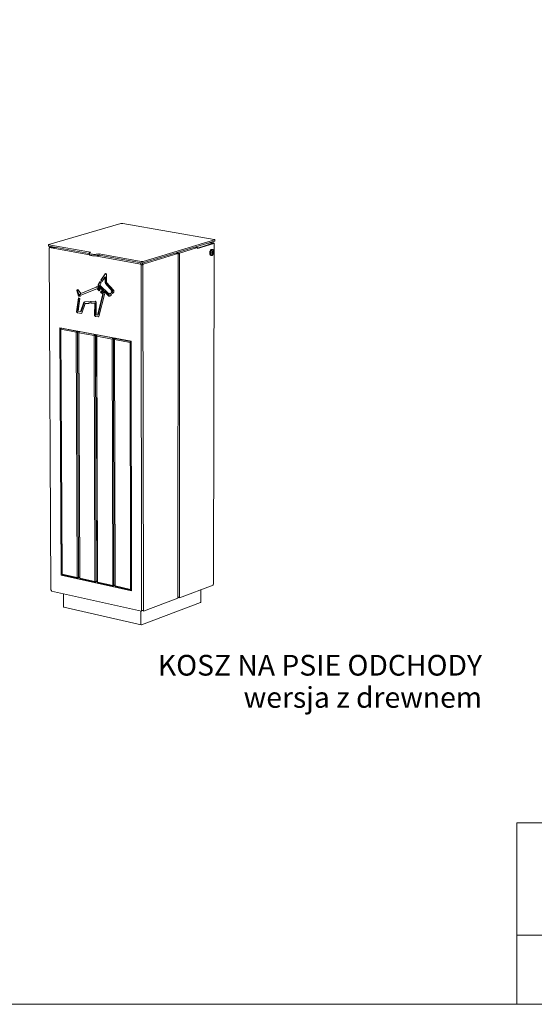
# Model space of a CAD drawing. Units: millimetres. Extents: x 128071 to 133611, y 13335 to 21160.
# Drawn here: x 130681 to 131673, y 13335 to 15235 of the extents above; entities that cross this region are included whole.
import ezdxf

# ---------------------------------------------------------------- set-up
doc = ezdxf.new("R2010")
doc.units = ezdxf.units.MM
doc.header["$MEASUREMENT"] = 0
for name, color, linetype, lineweight in [('020-Kształty_Nr_pióra__1', 7, 'Continuous', 13), ('220-Ściany_Nr_pióra__1', 7, 'Continuous', 13), ('320-Umeblowanie_Nr_pióra__4', 7, 'Continuous', 13), ('440-Stropy_Nr_pióra__1', 7, 'Continuous', 13), ('820-Rysunki Obrazki_Nr_pióra__7', 7, 'Continuous', 13), ('830-Teksty Etykiety_Nr_pióra__1', 7, 'Continuous', 13)]:
    doc.layers.add(name, color=color, linetype=linetype, lineweight=lineweight)
doc.styles.add('GENERATED_STYLE_1', font='txt')

msp = doc.modelspace()

# ---------------------------------------------------------------- linework, layer by layer
at = {"layer": '020-Kształty_Nr_pióra__1', "color": 7, "linetype": 'Continuous', "lineweight": 13}
for p, q in [((130988.75, 14120.67), (130989.06, 14783.09)), ((130914.99, 14761.77), (130915.84, 14094.54)), ((130919.34, 14094.67), (130918.54, 14761.88)), ((130759.94, 14637.97), (130761.36, 14639.47)), ((130762.29, 14165.54), (130759.94, 14637.97)), ((130760.23, 14637.35), (130759.94, 14637.97)), ((130760.23, 14637.35), (130761.36, 14639.47)), ((130762.57, 14164.82), (130760.23, 14637.35)), ((130760.23, 14637.35), (130789.53, 14631.76)), ((130761.36, 14639.47), (130762.04, 14639.68)), ((130761.36, 14639.47), (130790.66, 14633.89)), ((130789.53, 14631.76), (130790.66, 14633.89)), ((130789.53, 14631.76), (130792.1, 14631.84)), ((130791.55, 14158.38), (130789.53, 14631.76)), ((130790.66, 14633.89), (130791.34, 14634.1)), ((130790.66, 14633.89), (130792.1, 14631.84)), ((130792.1, 14631.84), (130796.32, 14633.15)), ((130792.1, 14631.84), (130794.09, 14158.47)), ((130794.57, 14631.4), (130795.99, 14632.9)), ((130796.53, 14157.96), (130794.57, 14631.4)), ((130794.86, 14630.77), (130794.57, 14631.4)), ((130794.86, 14630.77), (130795.99, 14632.9)), ((130796.82, 14157.23), (130794.86, 14630.77)), ((130794.86, 14630.77), (130824.3, 14625.16)), ((130795.99, 14632.9), (130796.62, 14633.1)), ((130795.99, 14632.9), (130825.43, 14627.29)), ((130824.3, 14625.16), (130825.43, 14627.29)), ((130824.3, 14625.16), (130826.88, 14625.24)), ((130825.93, 14150.76), (130824.3, 14625.16)), ((130825.43, 14627.29), (130826.06, 14627.49)), ((130825.43, 14627.29), (130826.88, 14625.24)), ((130826.88, 14625.24), (130831.04, 14626.54)), ((130826.88, 14625.24), (130828.48, 14150.86)), ((130829.04, 14624.83), (130830.47, 14626.33)), ((130830.61, 14150.38), (130829.04, 14624.83)), ((130829.34, 14624.2), (130829.04, 14624.83)), ((130829.34, 14624.2), (130830.47, 14626.33)), ((130830.91, 14149.66), (130829.34, 14624.2)), ((130829.34, 14624.2), (130858.91, 14618.56)), ((130830.47, 14626.33), (130831.1, 14626.53)), ((130830.47, 14626.33), (130860.04, 14620.7)), ((130858.91, 14618.56), (130860.04, 14620.7)), ((130858.91, 14618.56), (130861.49, 14618.64)), ((130860.15, 14143.16), (130858.91, 14618.56)), ((130860.04, 14620.7), (130860.67, 14620.89)), ((130860.04, 14620.7), (130861.49, 14618.64)), ((130861.49, 14618.64), (130865.65, 14619.95)), ((130861.49, 14618.64), (130862.71, 14143.25)), ((130863.66, 14618.23), (130865.11, 14619.73)), ((130864.85, 14142.77), (130863.66, 14618.23)), ((130863.97, 14617.59), (130863.66, 14618.23)), ((130863.97, 14617.59), (130865.11, 14619.73)), ((130865.16, 14142.04), (130863.97, 14617.59)), ((130863.97, 14617.59), (130893.69, 14611.93)), ((130865.11, 14619.73), (130865.73, 14619.93)), ((130865.11, 14619.73), (130894.82, 14614.07)), ((130893.69, 14611.93), (130894.82, 14614.07)), ((130893.69, 14611.93), (130895.86, 14612)), ((130894.54, 14135.51), (130893.69, 14611.93)), ((130894.82, 14614.07), (130895.44, 14614.27)), ((130894.82, 14614.07), (130895.86, 14612.59)), ((130762.29, 14165.54), (130762.57, 14164.82)), ((130762.57, 14164.82), (130763.7, 14163.49)), ((130762.57, 14164.82), (130791.55, 14158.38)), ((130792.68, 14157.05), (130763.7, 14163.49)), ((130791.55, 14158.38), (130794.09, 14158.47)), ((130792.68, 14157.05), (130791.55, 14158.38)), ((130792.68, 14157.05), (130794.09, 14158.47)), ((130792.68, 14157.05), (130796.52, 14158.45)), ((130794.09, 14158.47), (130796.52, 14159.35)), ((130796.53, 14157.96), (130796.82, 14157.23)), ((130796.82, 14157.23), (130797.95, 14155.91)), ((130796.82, 14157.23), (130825.93, 14150.76)), ((130827.06, 14149.43), (130797.95, 14155.91)), ((130825.93, 14150.76), (130828.48, 14150.86)), ((130827.06, 14149.43), (130825.93, 14150.76)), ((130827.06, 14149.43), (130828.48, 14150.86)), ((130827.06, 14149.43), (130830.61, 14150.73)), ((130828.48, 14150.86), (130830.61, 14151.63)), ((130830.61, 14150.38), (130830.91, 14149.66)), ((130830.91, 14149.66), (130832.04, 14148.33)), ((130830.91, 14149.66), (130860.15, 14143.16)), ((130861.28, 14141.83), (130832.04, 14148.33)), ((130860.15, 14143.16), (130862.71, 14143.25)), ((130861.28, 14141.83), (130860.15, 14143.16)), ((130861.28, 14141.83), (130862.71, 14143.25)), ((130861.28, 14141.83), (130864.85, 14143.14)), ((130862.71, 14143.25), (130864.85, 14144.04)), ((130864.85, 14142.77), (130865.16, 14142.04)), ((130865.16, 14142.04), (130866.29, 14140.71)), ((130865.16, 14142.04), (130894.54, 14135.51)), ((130895.66, 14134.18), (130866.29, 14140.71)), ((130894.54, 14135.51), (130896.69, 14135.59)), ((130895.66, 14134.18), (130894.54, 14135.51)), ((130895.66, 14134.18), (130896.69, 14135.21)), ((130895.66, 14134.18), (130896.69, 14134.56))]:
    msp.add_line(p, q, dxfattribs=at)
at = {"layer": '220-Ściany_Nr_pióra__1', "color": 7, "linetype": 'Continuous', "lineweight": 13}
for p, q in [((131023.78, 14794.06), (131054.31, 14803.24)), ((131023.78, 14793.54), (131055.47, 14803.07)), ((131044.59, 14803.45), (131046.2, 14803.61)), ((131046.2, 14803.61), (131047.95, 14803.87)), ((131047.95, 14803.87), (131049.48, 14804.19)), ((131049.48, 14804.19), (131050.01, 14804.36)), ((131050.01, 14804.36), (131050.81, 14804.62)), ((131054.07, 14803.65), (131050.01, 14804.36)), ((131050.81, 14804.62), (131050.81, 14805.32)), ((131054.99, 14803.88), (131050.81, 14804.62)), ((131054.23, 14803.61), (131054.07, 14803.65)), ((131054.36, 14803.56), (131054.23, 14803.61)), ((131054.31, 14803.24), (131054.42, 14803.29)), ((131054.45, 14803.51), (131054.36, 14803.56)), ((131054.42, 14803.29), (131054.49, 14803.35)), ((131054.51, 14803.46), (131054.45, 14803.51)), ((131054.49, 14803.35), (131054.52, 14803.4)), ((131054.52, 14803.4), (131054.51, 14803.46)), ((131054.54, 14145.55), (131055.89, 14803.39)), ((131055.32, 14803.8), (131054.99, 14803.88)), ((131055.58, 14803.7), (131055.32, 14803.8)), ((131055.47, 14803.07), (131055.69, 14803.17)), ((131055.76, 14803.6), (131055.58, 14803.7)), ((131055.69, 14803.17), (131055.83, 14803.28)), ((131055.87, 14803.5), (131055.76, 14803.6)), ((131055.83, 14803.28), (131055.89, 14803.39)), ((131055.89, 14803.39), (131055.87, 14803.5)), ((130737.6, 14794.25), (130737.53, 14794.14)), ((130741.13, 14134.21), (130737.53, 14794.14)), ((130737.53, 14794.14), (130737.54, 14794.03)), ((130737.54, 14794.03), (130737.63, 14793.92)), ((130737.75, 14794.36), (130737.6, 14794.25)), ((130737.63, 14793.92), (130737.8, 14793.82)), ((130737.99, 14794.45), (130737.75, 14794.36)), ((130737.8, 14793.82), (130738.05, 14793.73)), ((130738.14, 14794.5), (130737.99, 14794.45)), ((130738.05, 14793.73), (130738.37, 14793.64)), ((130741.5, 14796.82), (130738.13, 14795.83)), ((130738.13, 14795.83), (130745.81, 14796.04)), ((130738.14, 14794.5), (130738.13, 14795.83)), ((130738.14, 14794.5), (130738.54, 14794.51)), ((130738.37, 14793.64), (130738.55, 14793.61)), ((130749.82, 14795.32), (130738.54, 14794.95)), ((130738.55, 14793.61), (130738.54, 14794.95)), ((130738.54, 14794.95), (130815.22, 14781.12)), ((130918.69, 14763.27), (130985.85, 14783.47)), ((130985.85, 14783.47), (130980.97, 14784.34)), ((130981.53, 14784.51), (130988.12, 14783.33)), ((130984.33, 14785.35), (130989.21, 14784.48)), ((130985.85, 14782.13), (130985.85, 14783.47)), ((130985.85, 14783.34), (130986.28, 14783.26)), ((130985.85, 14782.95), (130985.96, 14782.94)), ((130985.86, 14782.91), (130985.85, 14782.91)), ((130985.85, 14782.13), (130986, 14782.17)), ((130986.12, 14782.81), (130985.86, 14782.91)), ((130985.96, 14782.94), (130986.42, 14782.9)), ((130986, 14782.17), (130986.22, 14782.27)), ((130986.3, 14782.71), (130986.12, 14782.81)), ((130986.15, 14119.93), (130986.43, 14782.49)), ((130986.22, 14782.27), (130986.36, 14782.38)), ((130986.28, 14783.26), (130986.49, 14783.23)), ((130986.41, 14782.6), (130986.3, 14782.71)), ((130986.36, 14782.38), (130986.43, 14782.49)), ((130986.43, 14782.49), (130986.41, 14782.6)), ((130986.42, 14782.9), (130986.9, 14782.89)), ((130986.49, 14783.23), (130986.72, 14783.22)), ((130986.72, 14783.22), (130986.96, 14783.21)), ((130986.9, 14782.89), (130987.38, 14782.89)), ((130986.96, 14783.21), (130987.2, 14783.21)), ((130987.2, 14783.21), (130987.44, 14783.22)), ((130987.38, 14782.89), (130987.85, 14782.92)), ((130987.44, 14783.22), (130987.66, 14783.24)), ((130987.66, 14783.24), (130987.86, 14783.27)), ((130987.85, 14782.92), (130988.3, 14782.96)), ((130987.86, 14783.27), (130988.04, 14783.31)), ((130988.04, 14783.31), (130988.12, 14783.33)), ((130988.12, 14783.33), (130989.21, 14783.14)), ((130988.3, 14782.96), (130988.71, 14783.02)), ((130988.71, 14783.02), (130989.06, 14783.09)), ((130989.06, 14783.09), (130989.21, 14783.14)), ((130989.21, 14784.48), (131023.78, 14794.88)), ((130989.21, 14783.14), (130989.21, 14784.48)), ((131019.34, 14795.51), (131018.33, 14795.56)), ((131021.27, 14795.31), (131019.34, 14795.51)), ((131023.02, 14795.04), (131021.27, 14795.31)), ((131023.78, 14794.88), (131023.02, 14795.04)), ((131023.78, 14793.54), (131023.78, 14794.88)), ((130825.79, 14779.21), (130914.79, 14763.16)), ((130914.79, 14763.16), (130913.51, 14765.82)), ((130914.79, 14761.81), (130914.79, 14763.16)), ((130916.63, 14765.42), (130918.43, 14762.37)), ((130917.41, 14765.45), (130918.69, 14763.27)), ((130918.69, 14761.92), (130918.69, 14763.27)), ((130837.36, 14731.94), (130845.43, 14744.61)), ((130846.22, 14744.77), (130838.21, 14732.19)), ((130845.43, 14744.61), (130847, 14744.92)), ((130847, 14744.92), (130848.03, 14743.15)), ((130914.79, 14762.22), (130915.74, 14762.04)), ((130914.79, 14761.81), (130914.99, 14761.77)), ((130914.99, 14761.77), (130915.42, 14761.72)), ((130915.42, 14761.72), (130915.88, 14761.68)), ((130915.74, 14762.04), (130915.96, 14762.02)), ((130915.88, 14761.68), (130916.36, 14761.67)), ((130915.96, 14762.02), (130916.19, 14762)), ((130916.19, 14762), (130916.43, 14761.99)), ((130916.36, 14761.67), (130916.85, 14761.67)), ((130916.43, 14761.99), (130916.67, 14762)), ((130916.67, 14762), (130916.91, 14762.01)), ((130916.85, 14761.67), (130917.32, 14761.7)), ((130916.91, 14762.01), (130917.14, 14762.03)), ((130917.14, 14762.03), (130917.34, 14762.06)), ((130917.32, 14761.7), (130917.77, 14761.74)), ((130917.34, 14762.06), (130917.52, 14762.1)), ((130918.43, 14762.37), (130917.52, 14762.1)), ((130917.77, 14761.74), (130918.18, 14761.8)), ((130918.18, 14761.8), (130918.54, 14761.88)), ((130918.43, 14762.37), (130918.69, 14761.92)), ((130918.54, 14761.88), (130918.69, 14761.92)), ((130835.67, 14729.29), (130831.99, 14723.5)), ((130832.84, 14723.76), (130836.09, 14728.85)), ((130835.19, 14722.39), (130838.01, 14726.82)), ((130838.01, 14726.82), (130835.67, 14729.29)), ((130838.21, 14732.19), (130837.36, 14731.94)), ((130839.69, 14729.46), (130837.36, 14731.94)), ((130838.21, 14732.19), (130840.14, 14730.16)), ((130845.27, 14738.21), (130839.69, 14729.46)), ((130846.12, 14738.47), (130845.27, 14738.21)), ((130845.47, 14727.45), (130845.27, 14738.21)), ((130846.32, 14727.71), (130845.47, 14727.45)), ((130846.04, 14725.97), (130845.47, 14727.45)), ((130846.89, 14726.23), (130846.04, 14725.97)), ((130859.45, 14710.89), (130846.04, 14725.97)), ((130846.12, 14738.47), (130846.32, 14727.71)), ((130846.32, 14727.71), (130846.89, 14726.23)), ((130846.89, 14726.23), (130860.3, 14711.15)), ((130848.03, 14743.15), (130848.32, 14727.84)), ((130848.32, 14727.84), (130862.51, 14711.89)), ((130791.15, 14712.25), (130791.76, 14714.12)), ((130791.15, 14712.25), (130792.01, 14712.51)), ((130794.38, 14701.47), (130791.15, 14712.25)), ((130791.76, 14714.12), (130793.47, 14713.7)), ((130792.48, 14713.94), (130792.01, 14712.51)), ((130792.01, 14712.51), (130795.24, 14701.73)), ((130793.47, 14713.7), (130798.42, 14706.68)), ((130798.42, 14706.68), (130828.03, 14718.37)), ((130829.57, 14715.08), (130798.74, 14702.91)), ((130828.03, 14718.37), (130828.72, 14719.35)), ((130828.03, 14718.37), (130828.89, 14718.63)), ((130828.72, 14719.35), (130830.62, 14719.41)), ((130829.41, 14719.37), (130828.89, 14718.63)), ((130830.09, 14715.49), (130829.57, 14715.08)), ((130830.09, 14715.49), (130830.95, 14715.75)), ((130834.39, 14711.53), (130830.09, 14715.49)), ((130830.62, 14719.41), (130835.93, 14714.24)), ((130830.95, 14715.75), (130834.78, 14712.22)), ((130831.99, 14723.5), (130832.84, 14723.76)), ((130831.99, 14723.5), (130832.4, 14720.91)), ((130832.4, 14720.91), (130833.25, 14721.17)), ((130832.4, 14720.91), (130852.91, 14701.2)), ((130833.25, 14721.17), (130832.84, 14723.76)), ((130853.77, 14701.46), (130833.25, 14721.17)), ((130835.93, 14714.24), (130834.39, 14711.53)), ((130853.48, 14704.83), (130835.19, 14722.39)), ((130836.86, 14709.13), (130838.4, 14711.83)), ((130837.72, 14709.39), (130836.86, 14709.13)), ((130841.07, 14705.03), (130836.86, 14709.13)), ((130838.85, 14711.39), (130837.72, 14709.39)), ((130837.72, 14709.39), (130841.93, 14705.29)), ((130838.4, 14711.83), (130843.52, 14706.84)), ((130843.52, 14706.84), (130844.12, 14704.73)), ((130855.41, 14706.79), (130853.48, 14704.83)), ((130854.33, 14705.09), (130855.68, 14706.46)), ((130857.6, 14704.08), (130855.41, 14706.79)), ((130857.51, 14708.92), (130859.45, 14710.89)), ((130858.37, 14709.18), (130857.51, 14708.92)), ((130859.71, 14706.21), (130857.51, 14708.92)), ((130860.3, 14711.15), (130858.37, 14709.18)), ((130858.37, 14709.18), (130860.29, 14706.81)), ((130860.3, 14711.15), (130859.45, 14710.89)), ((130862.64, 14709.19), (130859.71, 14706.21)), ((130862.51, 14711.89), (130862.64, 14709.19)), ((130793.95, 14697.99), (130790.61, 14671.22)), ((130791.47, 14671.48), (130794.73, 14697.69)), ((130793.66, 14672.14), (130796.75, 14696.92)), ((130796.75, 14696.92), (130793.95, 14697.99)), ((130794.38, 14701.47), (130795.24, 14701.73)), ((130797.19, 14700.4), (130794.38, 14701.47)), ((130795.24, 14701.73), (130797.21, 14700.98)), ((130796.26, 14704.78), (130797.12, 14705.04)), ((130797.13, 14703.55), (130796.26, 14704.78)), ((130796.26, 14704.78), (130797.24, 14700.86)), ((130797.12, 14705.04), (130797.98, 14703.81)), ((130797.13, 14703.55), (130797.98, 14703.81)), ((130798.74, 14702.91), (130797.13, 14703.55)), ((130797.24, 14700.86), (130797.19, 14700.4)), ((130797.98, 14703.81), (130799.49, 14703.21)), ((130804.81, 14689.44), (130798.22, 14671.28)), ((130799.08, 14671.54), (130805.66, 14689.7)), ((130805.83, 14690.29), (130804.81, 14689.44)), ((130805.66, 14689.7), (130804.81, 14689.44)), ((130805.66, 14689.7), (130806.42, 14690.32)), ((130814.53, 14690.87), (130805.83, 14690.29)), ((130807.14, 14686.78), (130815.11, 14687.31)), ((130808, 14687.04), (130807.14, 14686.78)), ((130815.08, 14687.51), (130808, 14687.04)), ((130815.11, 14687.31), (130814.53, 14690.87)), ((130817.39, 14691.06), (130826.58, 14691.67)), ((130817.97, 14687.5), (130817.39, 14691.06)), ((130825.44, 14688), (130817.97, 14687.5)), ((130818.82, 14687.76), (130817.97, 14687.5)), ((130818.28, 14691.12), (130818.82, 14687.76)), ((130818.82, 14687.76), (130826.29, 14688.26)), ((130825.4, 14664.1), (130825.44, 14688)), ((130826.29, 14688.26), (130825.44, 14688)), ((130826.29, 14688.26), (130826.25, 14664.36)), ((130826.58, 14691.67), (130828.3, 14689.62)), ((130828.3, 14689.62), (130828.26, 14665.32)), ((130831.02, 14664.8), (130841.07, 14705.03)), ((130841.93, 14705.29), (130831.88, 14665.06)), ((130844.12, 14704.73), (130833.46, 14662.07)), ((130841.93, 14705.29), (130841.07, 14705.03)), ((130852.91, 14701.2), (130853.77, 14701.46)), ((130852.91, 14701.2), (130854.67, 14701.11)), ((130853.48, 14704.83), (130854.33, 14705.09)), ((130854.96, 14701.4), (130853.77, 14701.46)), ((130854.67, 14701.11), (130857.6, 14704.08)), ((130791.47, 14671.48), (130790.61, 14671.22)), ((130790.61, 14671.22), (130792.02, 14668.92)), ((130792.87, 14669.18), (130791.47, 14671.48)), ((130792.87, 14669.18), (130792.02, 14668.92)), ((130792.02, 14668.92), (130799.17, 14667.58)), ((130799.69, 14667.9), (130792.87, 14669.18)), ((130798.22, 14671.28), (130793.66, 14672.14)), ((130799.08, 14671.54), (130798.22, 14671.28)), ((130799.17, 14667.58), (130800.47, 14668.4)), ((130800.47, 14668.4), (130807.14, 14686.78)), ((130826.25, 14664.36), (130825.4, 14664.1)), ((130826.83, 14662.05), (130825.4, 14664.1)), ((130826.25, 14664.36), (130827.69, 14662.32)), ((130827.69, 14662.32), (130826.83, 14662.05)), ((130832.09, 14661.06), (130826.83, 14662.05)), ((130827.69, 14662.32), (130832.55, 14661.4)), ((130828.26, 14665.32), (130831.02, 14664.8)), ((130831.88, 14665.06), (130831.02, 14664.8)), ((130833.46, 14662.07), (130832.09, 14661.06)), ((130895.86, 14614.19), (130758.1, 14640.43)), ((130758.1, 14640.43), (130760.49, 14162.71)), ((130896.69, 14132.42), (130895.86, 14614.19)), ((130760.49, 14162.71), (130896.69, 14132.42)), ((130988.89, 14119.43), (131053.98, 14143.82)), ((131053.98, 14145.11), (131054.13, 14145.17)), ((131053.98, 14143.82), (131053.98, 14145.11)), ((131054.13, 14145.17), (131054.34, 14145.29)), ((131054.34, 14145.29), (131054.48, 14145.41)), ((131054.48, 14145.41), (131054.54, 14145.55)), ((130741.13, 14134.21), (130741.15, 14134.08)), ((130741.15, 14134.08), (130741.24, 14133.94)), ((130741.24, 14133.94), (130741.41, 14133.82)), ((130741.41, 14133.82), (130741.65, 14133.7)), ((130741.65, 14133.7), (130741.97, 14133.6)), ((130741.74, 14133.36), (130741.74, 14133.68)), ((130741.74, 14133.36), (130742.15, 14133.37)), ((130741.97, 14133.6), (130742.15, 14133.56)), ((130742.16, 14132.27), (130742.15, 14133.56)), ((130742.16, 14132.27), (130915.65, 14093.27)), ((130919.49, 14093.42), (130985.58, 14118.19)), ((130985.58, 14119.49), (130985.73, 14119.54)), ((130985.58, 14118.19), (130985.58, 14119.49)), ((130985.73, 14119.54), (130985.95, 14119.66)), ((130985.95, 14119.66), (130986.09, 14119.79)), ((130986.09, 14119.79), (130986.15, 14119.93)), ((130986.15, 14120.04), (130988.89, 14119.43)), ((130986.35, 14120.43), (130986.62, 14120.42)), ((130986.62, 14120.42), (130987.09, 14120.43)), ((130987.09, 14120.43), (130987.56, 14120.46)), ((130987.56, 14120.46), (130988, 14120.51)), ((130988, 14120.51), (130988.4, 14120.58)), ((130988.4, 14120.58), (130988.75, 14120.67)), ((130988.75, 14120.67), (130988.89, 14120.73)), ((130988.89, 14119.43), (130988.89, 14120.73)), ((130915.65, 14093.27), (130915.65, 14094.58)), ((130915.65, 14094.58), (130915.84, 14094.54)), ((130915.84, 14094.54), (130916.26, 14094.48)), ((130916.26, 14094.48), (130916.71, 14094.43)), ((130916.71, 14094.43), (130917.19, 14094.42)), ((130917.19, 14094.42), (130917.67, 14094.42)), ((130917.67, 14094.42), (130918.13, 14094.45)), ((130918.13, 14094.45), (130918.58, 14094.5)), ((130918.58, 14094.5), (130918.98, 14094.58)), ((130918.94, 14094.57), (130919.49, 14093.42)), ((130918.98, 14094.58), (130919.34, 14094.67)), ((130919.34, 14094.67), (130919.48, 14094.73)), ((130919.49, 14093.42), (130919.48, 14094.73))]:
    msp.add_line(p, q, dxfattribs=at)
at = {"layer": '320-Umeblowanie_Nr_pióra__4', "color": 7, "linetype": 'Continuous', "lineweight": 13}
for p, q in [((131047.5, 14784.14), (131047.51, 14785.14)), ((131047.6, 14783.19), (131047.5, 14784.14)), ((131047.51, 14785.14), (131047.62, 14786.16)), ((131047.81, 14782.31), (131047.6, 14783.19)), ((131047.62, 14786.16), (131047.83, 14787.17)), ((131048.1, 14781.53), (131047.81, 14782.31)), ((131047.83, 14787.17), (131048.14, 14788.13)), ((131048.14, 14788.13), (131048.53, 14789.02)), ((131048.23, 14784.01), (131048.24, 14785.02)), ((131048.33, 14783.06), (131048.23, 14784.01)), ((131048.24, 14785.02), (131048.35, 14786.04)), ((131048.54, 14782.18), (131048.33, 14783.06)), ((131048.35, 14786.04), (131048.56, 14787.04)), ((131048.53, 14789.02), (131049, 14789.81)), ((131048.84, 14781.41), (131048.54, 14782.18)), ((131048.56, 14787.04), (131048.87, 14788.01)), ((131048.87, 14788.01), (131049.26, 14788.9)), ((131049.06, 14785.8), (131048.99, 14784.97)), ((131048.99, 14784.97), (131048.99, 14784.77)), ((131048.99, 14784.77), (131048.99, 14784.57)), ((131049.05, 14783.78), (131048.99, 14784.57)), ((131049, 14789.81), (131049.53, 14790.47)), ((131049.08, 14783.59), (131049.05, 14783.78)), ((131049.09, 14786), (131049.06, 14785.8)), ((131049.12, 14783.41), (131049.08, 14783.59)), ((131049.13, 14786.21), (131049.09, 14786)), ((131049.16, 14783.22), (131049.12, 14783.41)), ((131049.17, 14786.42), (131049.13, 14786.21)), ((131049.21, 14783.05), (131049.16, 14783.22)), ((131049.23, 14786.63), (131049.17, 14786.42)), ((131049.26, 14782.87), (131049.21, 14783.05)), ((131049.28, 14786.84), (131049.23, 14786.63)), ((131049.26, 14788.9), (131049.73, 14789.68)), ((131049.32, 14782.7), (131049.26, 14782.87)), ((131049.34, 14787.05), (131049.28, 14786.84)), ((131049.36, 14782.58), (131049.32, 14782.7)), ((131049.39, 14787.2), (131049.34, 14787.05)), ((131049.39, 14782.53), (131049.36, 14782.58)), ((131049.41, 14787.26), (131049.39, 14787.2)), ((131049.46, 14782.36), (131049.39, 14782.53)), ((131049.49, 14787.47), (131049.41, 14787.26)), ((131049.51, 14782.27), (131049.46, 14782.36)), ((131049.53, 14787.6), (131049.49, 14787.47)), ((131049.54, 14782.21), (131049.51, 14782.27)), ((131049.53, 14790.47), (131050.1, 14790.99)), ((131049.57, 14787.68), (131049.53, 14787.6)), ((131049.63, 14782.05), (131049.54, 14782.21)), ((131049.66, 14787.89), (131049.57, 14787.68)), ((131049.64, 14782.03), (131049.63, 14782.05)), ((131049.73, 14781.9), (131049.64, 14782.03)), ((131049.67, 14787.92), (131049.66, 14787.89)), ((131049.8, 14788.19), (131049.67, 14787.92)), ((131049.73, 14789.68), (131050.26, 14790.35)), ((131049.87, 14788.31), (131049.8, 14788.19)), ((131049.93, 14788.43), (131049.87, 14788.31)), ((131049.99, 14788.52), (131049.93, 14788.43)), ((131050.05, 14788.63), (131049.99, 14788.52)), ((131050.12, 14788.73), (131050.05, 14788.63)), ((131050.1, 14790.99), (131050.69, 14791.35)), ((131050.17, 14788.81), (131050.12, 14788.73)), ((131050.27, 14788.94), (131050.17, 14788.81)), ((131050.26, 14790.35), (131050.83, 14790.87)), ((131050.28, 14788.96), (131050.27, 14788.94)), ((131050.6, 14789.34), (131050.28, 14788.96)), ((131050.6, 14789.34), (131050.61, 14789.35)), ((131050.61, 14789.35), (131050.9, 14789.61)), ((131050.69, 14791.35), (131051, 14791.45)), ((131050.83, 14790.87), (131051.43, 14791.23)), ((131050.99, 14789.69), (131050.9, 14789.61)), ((131051.54, 14790.01), (131050.99, 14789.69)), ((131051, 14791.45), (131051.3, 14791.54)), ((131051.23, 14784.95), (131051.22, 14784.93)), ((131051.32, 14784.76), (131051.22, 14784.93)), ((131051.23, 14784.95), (131051.34, 14785.17)), ((131051.3, 14791.54), (131051.9, 14791.55)), ((131051.38, 14784.66), (131051.32, 14784.76)), ((131051.34, 14785.17), (131051.38, 14785.25)), ((131051.38, 14785.25), (131051.44, 14785.39)), ((131051.42, 14784.58), (131051.38, 14784.66)), ((131051.51, 14784.39), (131051.42, 14784.58)), ((131051.43, 14791.23), (131051.73, 14791.32)), ((131051.44, 14785.39), (131051.54, 14785.61)), ((131051.53, 14784.34), (131051.51, 14784.39)), ((131051.59, 14784.21), (131051.53, 14784.34)), ((131051.62, 14790.05), (131051.54, 14790.01)), ((131051.54, 14785.61), (131051.62, 14785.83)), ((131051.67, 14784.03), (131051.59, 14784.21)), ((131051.71, 14790.08), (131051.62, 14790.05)), ((131051.62, 14785.83), (131051.69, 14786.01)), ((131051.74, 14783.85), (131051.67, 14784.03)), ((131051.69, 14786.01), (131051.7, 14786.05)), ((131051.7, 14786.05), (131051.77, 14786.27)), ((131051.8, 14790.1), (131051.71, 14790.08)), ((131051.73, 14791.32), (131052.03, 14791.42)), ((131051.79, 14783.7), (131051.74, 14783.85)), ((131051.77, 14786.27), (131051.81, 14786.41)), ((131051.8, 14783.68), (131051.79, 14783.7)), ((131051.89, 14790.12), (131051.8, 14790.1)), ((131051.85, 14783.51), (131051.8, 14783.68)), ((131051.81, 14786.41), (131051.83, 14786.49)), ((131051.83, 14786.49), (131051.89, 14786.71)), ((131051.89, 14783.38), (131051.85, 14783.51)), ((131051.89, 14790.12), (131052.31, 14790.16)), ((131051.89, 14786.71), (131051.91, 14786.83)), ((131051.9, 14783.34), (131051.89, 14783.38)), ((131051.9, 14791.55), (131052.63, 14791.43)), ((131051.94, 14783.17), (131051.9, 14783.34)), ((131051.91, 14786.83), (131051.93, 14786.93)), ((131052.89, 14783.55), (131051.92, 14783.24)), ((131051.93, 14786.93), (131051.97, 14787.15)), ((131051.96, 14783.06), (131051.94, 14783.17)), ((131051.97, 14783), (131051.96, 14783.06)), ((131051.97, 14787.15), (131051.99, 14787.25)), ((131051.97, 14783), (131051.98, 14782.95)), ((131051.98, 14782.95), (131052.07, 14782.97)), ((131051.99, 14787.25), (131052.01, 14787.37)), ((131052.11, 14787.41), (131052.01, 14787.39)), ((131052.01, 14787.37), (131052.01, 14787.39)), ((131052.03, 14791.42), (131052.63, 14791.43)), ((131052.07, 14782.97), (131052.21, 14783.01)), ((131052.11, 14787.41), (131052.25, 14787.44)), ((131052.21, 14783.01), (131052.35, 14783.04)), ((131052.25, 14787.44), (131052.38, 14787.47)), ((131052.31, 14790.16), (131052.79, 14790.05)), ((131052.35, 14783.04), (131052.48, 14783.07)), ((131052.38, 14787.47), (131052.51, 14787.51)), ((131052.48, 14783.07), (131052.61, 14783.1)), ((131052.51, 14787.51), (131052.64, 14787.54)), ((131052.61, 14783.1), (131052.73, 14783.14)), ((131052.63, 14791.43), (131053.2, 14791.26)), ((131052.64, 14787.54), (131052.76, 14787.57)), ((131052.73, 14783.14), (131052.85, 14783.17)), ((131052.76, 14787.57), (131052.88, 14787.61)), ((131052.82, 14790.03), (131052.79, 14790.05)), ((131052.92, 14789.98), (131052.82, 14790.03)), ((131052.85, 14783.17), (131052.96, 14783.21)), ((131052.88, 14787.61), (131052.99, 14787.65)), ((131052.94, 14782.07), (131052.88, 14781.99)), ((131053.68, 14786.01), (131052.89, 14783.55)), ((131052.89, 14783.55), (131053.52, 14783.44)), ((131052.98, 14789.95), (131052.92, 14789.98)), ((131052.99, 14782.12), (131052.94, 14782.07)), ((131052.96, 14783.21), (131053.06, 14783.25)), ((131053.03, 14789.92), (131052.98, 14789.95)), ((131052.99, 14787.65), (131053.1, 14787.68)), ((131053.08, 14782.24), (131052.99, 14782.12)), ((131053.13, 14789.85), (131053.03, 14789.92)), ((131053.04, 14787.66), (131053.68, 14786.01)), ((131053.06, 14783.25), (131053.17, 14783.28)), ((131053.11, 14782.27), (131053.08, 14782.24)), ((131053.1, 14787.68), (131053.2, 14787.72)), ((131053.23, 14782.44), (131053.11, 14782.27)), ((131053.15, 14789.84), (131053.13, 14789.85)), ((131053.25, 14789.76), (131053.15, 14789.84)), ((131053.17, 14783.28), (131053.26, 14783.32)), ((131053.2, 14791.26), (131053.72, 14790.93)), ((131053.2, 14787.72), (131053.3, 14787.76)), ((131053.34, 14782.6), (131053.23, 14782.44)), ((131053.3, 14789.72), (131053.25, 14789.76)), ((131053.26, 14783.32), (131053.35, 14783.36)), ((131053.36, 14789.66), (131053.3, 14789.72)), ((131053.3, 14787.76), (131053.39, 14787.8)), ((131053.45, 14782.77), (131053.34, 14782.6)), ((131053.35, 14783.36), (131053.44, 14783.4)), ((131053.43, 14789.59), (131053.36, 14789.66)), ((131053.39, 14787.8), (131053.47, 14787.84)), ((131053.48, 14789.53), (131053.43, 14789.59)), ((131053.44, 14783.4), (131053.52, 14783.44)), ((131053.47, 14782.81), (131053.45, 14782.77)), ((131053.47, 14787.84), (131053.55, 14787.88)), ((131053.58, 14782.98), (131053.47, 14782.81)), ((131053.55, 14789.46), (131053.48, 14789.53)), ((131053.52, 14783.44), (131053.53, 14783.46)), ((131053.53, 14783.46), (131053.55, 14783.5)), ((131053.61, 14789.38), (131053.55, 14789.46)), ((131053.56, 14787.86), (131053.55, 14787.88)), ((131053.55, 14783.5), (131053.65, 14783.71)), ((131053.66, 14787.68), (131053.56, 14787.86)), ((131053.67, 14783.16), (131053.58, 14782.98)), ((131053.65, 14789.32), (131053.61, 14789.38)), ((131053.74, 14789.19), (131053.65, 14789.32)), ((131053.65, 14783.71), (131053.72, 14783.86)), ((131053.76, 14787.5), (131053.66, 14787.68)), ((131053.77, 14783.33), (131053.67, 14783.16)), ((131054.14, 14782.3), (131053.67, 14781.51)), ((131053.68, 14786.01), (131054.3, 14785.9)), ((131053.72, 14790.93), (131054.18, 14790.43)), ((131053.72, 14783.86), (131053.75, 14783.92)), ((131053.75, 14789.17), (131053.74, 14789.19)), ((131053.84, 14789.01), (131053.75, 14789.17)), ((131053.75, 14783.92), (131053.84, 14784.13)), ((131053.84, 14787.33), (131053.76, 14787.5)), ((131053.79, 14783.38), (131053.77, 14783.33)), ((131053.87, 14783.56), (131053.79, 14783.38)), ((131053.87, 14788.95), (131053.84, 14789.01)), ((131053.91, 14787.17), (131053.84, 14787.33)), ((131053.84, 14784.13), (131053.89, 14784.27)), ((131053.92, 14788.86), (131053.87, 14788.95)), ((131053.95, 14783.74), (131053.87, 14783.56)), ((131053.89, 14784.27), (131053.92, 14784.35)), ((131053.93, 14787.15), (131053.91, 14787.17)), ((131053.99, 14788.69), (131053.92, 14788.86)), ((131053.92, 14784.35), (131054, 14784.56)), ((131054, 14786.97), (131053.93, 14787.15)), ((131054.03, 14783.93), (131053.95, 14783.74)), ((131054.02, 14788.64), (131053.99, 14788.69)), ((131054.05, 14786.85), (131054, 14786.97)), ((131054, 14784.56), (131054.03, 14784.67)), ((131054.06, 14788.52), (131054.02, 14788.64)), ((131054.03, 14784.67), (131054.07, 14784.79)), ((131054.09, 14784.12), (131054.03, 14783.93)), ((131054.07, 14786.79), (131054.05, 14786.85)), ((131054.12, 14788.35), (131054.06, 14788.52)), ((131054.13, 14786.62), (131054.07, 14786.79)), ((131054.07, 14784.79), (131054.13, 14785.01)), ((131054.11, 14784.16), (131054.09, 14784.12)), ((131054.17, 14784.36), (131054.11, 14784.16)), ((131054.12, 14788.35), (131054.13, 14788.32)), ((131054.13, 14788.32), (131054.19, 14788.13)), ((131054.16, 14786.53), (131054.13, 14786.62)), ((131054.13, 14785.01), (131054.14, 14785.07)), ((131054.14, 14785.07), (131054.18, 14785.23)), ((131054.53, 14783.19), (131054.14, 14782.3)), ((131054.18, 14786.44), (131054.16, 14786.53)), ((131054.23, 14784.55), (131054.17, 14784.36)), ((131054.18, 14790.43), (131054.56, 14789.78)), ((131054.23, 14786.26), (131054.18, 14786.44)), ((131054.18, 14785.23), (131054.23, 14785.46)), ((131054.19, 14788.13), (131054.24, 14787.93)), ((131054.24, 14786.23), (131054.23, 14786.26)), ((131054.23, 14785.46), (131054.27, 14785.69)), ((131054.28, 14784.75), (131054.23, 14784.55)), ((131054.24, 14787.93), (131054.29, 14787.74)), ((131054.27, 14786.09), (131054.24, 14786.23)), ((131054.3, 14785.95), (131054.27, 14786.09)), ((131054.27, 14785.69), (131054.29, 14785.83)), ((131054.32, 14784.94), (131054.28, 14784.75)), ((131054.29, 14787.74), (131054.33, 14787.54)), ((131054.29, 14785.83), (131054.3, 14785.9)), ((131054.3, 14785.92), (131054.3, 14785.95)), ((131054.3, 14785.9), (131054.3, 14785.92)), ((131054.33, 14784.99), (131054.32, 14784.94)), ((131054.33, 14787.54), (131054.34, 14787.49)), ((131054.37, 14785.19), (131054.33, 14784.99)), ((131054.34, 14787.49), (131054.38, 14787.29)), ((131054.4, 14785.39), (131054.37, 14785.19)), ((131054.38, 14787.29), (131054.4, 14787.09)), ((131054.4, 14787.09), (131054.43, 14786.89)), ((131054.42, 14785.59), (131054.4, 14785.39)), ((131054.44, 14785.79), (131054.42, 14785.59)), ((131054.43, 14786.89), (131054.44, 14786.69)), ((131054.44, 14786.69), (131054.44, 14786.65)), ((131054.44, 14786.65), (131054.45, 14786.44)), ((131054.45, 14786.04), (131054.44, 14785.84)), ((131054.44, 14785.84), (131054.44, 14785.79)), ((131054.45, 14786.44), (131054.46, 14786.24)), ((131054.46, 14786.24), (131054.45, 14786.04)), ((131054.84, 14784.15), (131054.53, 14783.19)), ((131054.56, 14789.78), (131054.86, 14789.01)), ((131055.05, 14785.16), (131054.84, 14784.15)), ((131054.86, 14789.01), (131055.07, 14788.13)), ((131055.16, 14786.17), (131055.05, 14785.16)), ((131055.07, 14788.13), (131055.17, 14787.18)), ((131055.17, 14787.18), (131055.16, 14786.17)), ((131048.49, 14780.89), (131048.1, 14781.53)), ((131048.95, 14780.39), (131048.49, 14780.89)), ((131049.22, 14780.76), (131048.84, 14781.41)), ((131049.47, 14780.05), (131048.95, 14780.39)), ((131049.68, 14780.26), (131049.22, 14780.76)), ((131050.04, 14779.89), (131049.47, 14780.05)), ((131050.21, 14779.93), (131049.68, 14780.26)), ((131049.77, 14781.84), (131049.73, 14781.9)), ((131049.83, 14781.76), (131049.77, 14781.84)), ((131049.9, 14781.69), (131049.83, 14781.76)), ((131049.95, 14781.63), (131049.9, 14781.69)), ((131050.02, 14781.56), (131049.95, 14781.63)), ((131050.08, 14781.5), (131050.02, 14781.56)), ((131050.04, 14779.89), (131050.77, 14779.76)), ((131050.13, 14781.46), (131050.08, 14781.5)), ((131050.23, 14781.39), (131050.13, 14781.46)), ((131050.77, 14779.76), (131050.21, 14779.93)), ((131050.35, 14781.3), (131050.23, 14781.39)), ((131050.4, 14781.27), (131050.35, 14781.3)), ((131050.46, 14781.24), (131050.4, 14781.27)), ((131050.56, 14781.19), (131050.46, 14781.24)), ((131050.6, 14781.18), (131050.56, 14781.19)), ((131050.66, 14781.15), (131050.6, 14781.18)), ((131050.76, 14781.12), (131050.66, 14781.15)), ((131050.76, 14781.12), (131051.01, 14781.07)), ((131051.37, 14779.77), (131050.77, 14779.76)), ((131051.01, 14781.07), (131051.24, 14781.07)), ((131051.24, 14781.07), (131051.58, 14781.12)), ((131051.67, 14779.87), (131051.37, 14779.77)), ((131051.67, 14781.14), (131051.58, 14781.12)), ((131051.67, 14781.14), (131051.93, 14781.22)), ((131051.98, 14779.96), (131051.67, 14779.87)), ((131051.93, 14781.22), (131052.18, 14781.36)), ((131052.57, 14780.32), (131051.98, 14779.96)), ((131052.18, 14781.36), (131052.48, 14781.57)), ((131052.48, 14781.57), (131052.78, 14781.88)), ((131053.14, 14780.85), (131052.57, 14780.32)), ((131052.74, 14781.85), (131052.68, 14781.78)), ((131052.88, 14781.99), (131052.78, 14781.88)), ((131053.67, 14781.51), (131053.14, 14780.85))]:
    msp.add_line(p, q, dxfattribs=at)
at = {"layer": '440-Stropy_Nr_pióra__1', "color": 7, "linetype": 'Continuous', "lineweight": 13}
for p, q in [((130736.81, 14801.14), (130875.69, 14841.51)), ((130875.69, 14841.51), (130875.83, 14841.55)), ((130875.83, 14841.55), (130876.18, 14841.62)), ((130876.18, 14841.62), (130876.58, 14841.68)), ((130876.58, 14841.68), (130877.02, 14841.72)), ((130877.02, 14841.72), (130877.49, 14841.74)), ((130877.49, 14841.74), (130877.96, 14841.75)), ((130877.96, 14841.75), (130878.43, 14841.74)), ((130878.43, 14841.74), (130878.88, 14841.7)), ((130878.88, 14841.7), (130879.3, 14841.65)), ((130879.3, 14841.65), (130879.48, 14841.62)), ((130879.48, 14841.62), (131056.09, 14810.61)), ((130736.43, 14801), (130736.66, 14801.1)), ((130736.66, 14801.1), (130736.81, 14801.14)), ((131056.62, 14809.73), (130918.85, 14768.38)), ((131056.61, 14807.07), (130918.85, 14765.67)), ((131056.09, 14810.61), (131056.28, 14810.58)), ((131056.28, 14810.58), (131056.61, 14810.5)), ((131056.61, 14810.5), (131056.87, 14810.4)), ((131056.76, 14807.11), (131056.61, 14807.07)), ((131056.76, 14809.77), (131056.62, 14809.73)), ((131056.98, 14809.87), (131056.76, 14809.77)), ((131056.98, 14807.21), (131056.76, 14807.11)), ((131056.87, 14810.4), (131057.05, 14810.3)), ((131057.12, 14809.98), (131056.98, 14809.87)), ((131057.12, 14807.31), (131056.98, 14807.21)), ((131057.05, 14810.3), (131057.16, 14810.19)), ((131057.18, 14810.08), (131057.12, 14809.98)), ((131057.18, 14807.42), (131057.12, 14807.31)), ((131057.16, 14810.19), (131057.18, 14810.08)), ((131057.18, 14810.08), (131057.18, 14807.42)), ((130736.2, 14800.78), (130736.28, 14800.89)), ((130736.21, 14800.67), (130736.2, 14800.78)), ((130736.2, 14800.78), (130736.22, 14798.11)), ((130736.31, 14800.57), (130736.21, 14800.67)), ((130736.23, 14798), (130736.22, 14798.11)), ((130736.32, 14797.89), (130736.23, 14798)), ((130736.28, 14800.89), (130736.43, 14801)), ((130736.48, 14800.46), (130736.31, 14800.57)), ((130736.5, 14797.79), (130736.32, 14797.89)), ((130736.73, 14800.37), (130736.48, 14800.46)), ((130736.74, 14797.7), (130736.5, 14797.79)), ((130737.05, 14800.29), (130736.73, 14800.37)), ((130737.06, 14797.62), (130736.74, 14797.7)), ((130737.23, 14800.26), (130737.05, 14800.29)), ((130737.25, 14797.58), (130737.06, 14797.62)), ((130817.26, 14785.85), (130737.23, 14800.26)), ((130814.95, 14783.58), (130737.25, 14797.58)), ((130814.95, 14784.47), (130815.22, 14784.89)), ((130815, 14784.04), (130814.95, 14784.47)), ((130814.95, 14784.47), (130814.96, 14781.78)), ((130815.38, 14783.62), (130815, 14784.04)), ((130815.22, 14784.89), (130815.81, 14785.3)), ((130816.06, 14783.22), (130815.38, 14783.62)), ((130815.81, 14785.3), (130816.69, 14785.68)), ((130817.03, 14782.86), (130816.06, 14783.22)), ((130816.69, 14785.68), (130817.26, 14785.85)), ((130818.26, 14782.54), (130817.03, 14782.86)), ((130819.72, 14782.28), (130818.26, 14782.54)), ((130821.35, 14782.08), (130819.72, 14782.28)), ((130823.11, 14781.95), (130821.35, 14782.08)), ((130828.62, 14782), (130826.8, 14781.91)), ((130830.34, 14782.17), (130828.62, 14782)), ((130831.92, 14782.4), (130830.34, 14782.17)), ((130833.3, 14782.69), (130831.92, 14782.4)), ((130833.88, 14782.86), (130833.3, 14782.69)), ((130914.95, 14768.26), (130833.88, 14782.86)), ((130833.88, 14782.86), (130833.88, 14780.17)), ((130815.01, 14781.35), (130814.96, 14781.78)), ((130815.39, 14780.93), (130815.01, 14781.35)), ((130816.07, 14780.53), (130815.39, 14780.93)), ((130817.04, 14780.17), (130816.07, 14780.53)), ((130818.27, 14779.85), (130817.04, 14780.17)), ((130819.73, 14779.59), (130818.27, 14779.85)), ((130821.36, 14779.39), (130819.73, 14779.59)), ((130823.12, 14779.26), (130821.36, 14779.39)), ((130824.95, 14781.89), (130823.11, 14781.95)), ((130824.95, 14779.2), (130823.12, 14779.26)), ((130826.8, 14781.91), (130824.95, 14781.89)), ((130826.81, 14779.22), (130824.95, 14779.2)), ((130828.62, 14779.31), (130826.81, 14779.22)), ((130830.35, 14779.48), (130828.62, 14779.31)), ((130831.93, 14779.71), (130830.35, 14779.48)), ((130833.31, 14780), (130831.93, 14779.71)), ((130833.88, 14780.17), (130833.31, 14780)), ((130914.95, 14765.56), (130833.88, 14780.17)), ((130915.14, 14768.23), (130914.95, 14768.26)), ((130915.14, 14765.52), (130914.95, 14765.56)), ((130915.57, 14768.17), (130915.14, 14768.23)), ((130915.57, 14765.47), (130915.14, 14765.52)), ((130916.03, 14768.14), (130915.57, 14768.17)), ((130916.03, 14765.44), (130915.57, 14765.47)), ((130916.51, 14768.12), (130916.03, 14768.14)), ((130916.52, 14765.42), (130916.03, 14765.44)), ((130917, 14768.13), (130916.51, 14768.12)), ((130917, 14765.43), (130916.52, 14765.42)), ((130917.47, 14768.15), (130917, 14768.13)), ((130917.48, 14765.45), (130917, 14765.43)), ((130917.93, 14768.2), (130917.47, 14768.15)), ((130917.93, 14765.49), (130917.48, 14765.45)), ((130918.34, 14768.26), (130917.93, 14768.2)), ((130918.34, 14765.55), (130917.93, 14765.49)), ((130918.7, 14768.33), (130918.34, 14768.26)), ((130918.7, 14765.63), (130918.34, 14765.55)), ((130918.85, 14768.38), (130918.7, 14768.33)), ((130918.85, 14765.67), (130918.7, 14765.63)), ((130765.5, 14102.21), (130765.38, 14127.05)), ((130986.35, 14121.3), (130986.15, 14121.23)), ((130986.35, 14120.43), (130986.15, 14120.36)), ((131030.37, 14112.11), (131030.41, 14134.99)), ((130765.59, 14101.58), (130765.5, 14102.21)), ((130765.84, 14101.11), (130765.59, 14101.58)), ((130766.21, 14100.87), (130765.84, 14101.11)), ((130915.33, 14067.09), (130766.21, 14100.87)), ((131029.28, 14109.98), (130915.75, 14067.12)), ((131029.28, 14109.98), (131029.7, 14110.27)), ((131030.05, 14110.78), (131029.7, 14110.27)), ((131030.29, 14111.42), (131030.05, 14110.78)), ((131030.37, 14112.11), (131030.29, 14111.42)), ((130914.63, 14068.44), (130914.6, 14093.51)), ((130914.72, 14067.81), (130914.63, 14068.44)), ((130914.96, 14067.34), (130914.72, 14067.81)), ((130915.33, 14067.09), (130914.96, 14067.34)), ((130915.75, 14067.12), (130915.33, 14067.09))]:
    msp.add_line(p, q, dxfattribs=at)
at = {"layer": '820-Rysunki Obrazki_Nr_pióra__7', "color": 7, "linetype": 'Continuous', "lineweight": 13, "flags": 128}
for points in [[(128070.68, 13334.75), (133610.68, 13334.75), (133610.68, 17134.75), (128070.68, 17134.75)], [(131639.74, 13334.75), (133610.68, 13334.75), (133610.68, 13685.24), (131639.74, 13685.24)], [(131639.74, 13334.75), (133610.68, 13334.75), (133610.68, 13468.48), (131639.74, 13468.48)]]:
    msp.add_lwpolyline(points, close=True, dxfattribs=at)

# ---------------------------------------------------------------- texts
at = {"layer": '830-Teksty Etykiety_Nr_pióra__1', "color": 7, "linetype": 'Continuous', "lineweight": 13, "insert": (131572.61, 14009.04), "char_height": 40, "attachment_point": 3, "line_spacing_factor": 0.930574, "style": 'GENERATED_STYLE_1'}
msp.add_mtext('\\A1;{\\pqr;\\fArial|b0|i0|c238|p38;KOSZ NA PSIE ODCHODY\\P\\pqr;\\fArial|b0|i0|c238|p38;wersja z drewnem}', dxfattribs=at)

doc.saveas('drawing.dxf')
